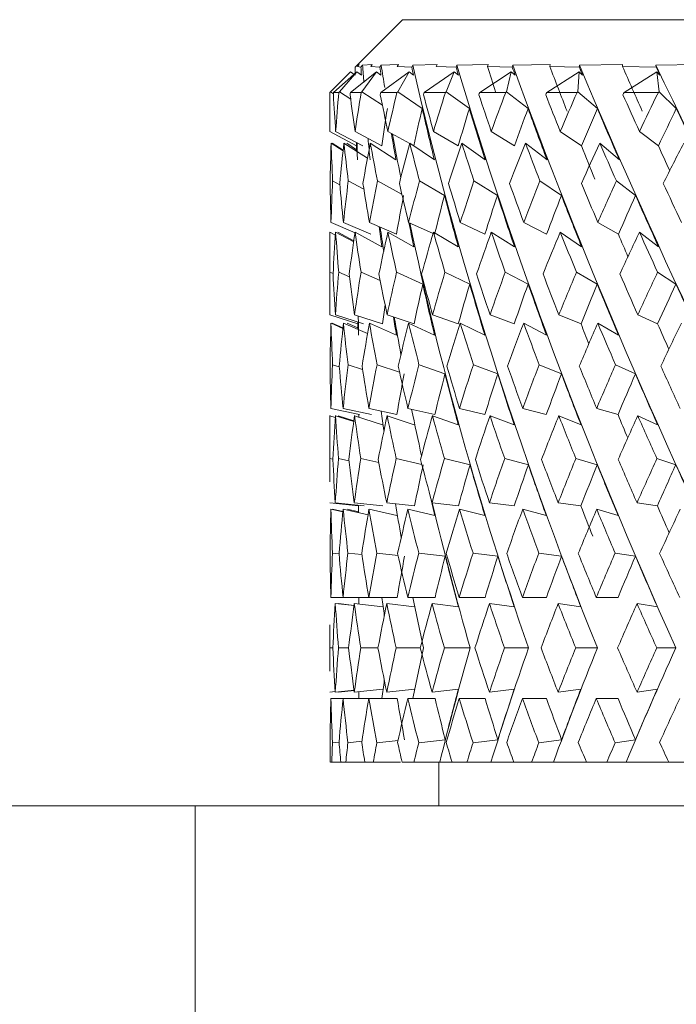
# Model space of a CAD drawing. Units: millimetres. Extents: x 390 to 422, y 47 to 564.
# Drawn here: x 401 to 406, y 558 to 564 of the extents above; entities that cross this region are included whole.
import ezdxf

# ---------------------------------------------------------------- set-up
doc = ezdxf.new("R2010")
doc.units = ezdxf.units.MM
doc.header["$LTSCALE"] = 2
doc.linetypes.add('PHANTOM', pattern=[12.7, 6.35, -1.27, 1.27, -1.27, 1.27, -1.27])

msp = doc.modelspace()

# ---------------------------------------------------------------- linework, layer by layer
at = {"color": 7, "linetype": 'Continuous', "lineweight": 15}
for p, q in [((403.9082, 564.3787), (403.5828, 564.0533)), ((413.3222, 564.3787), (403.9082, 564.3787)), ((403.5831, 564.0533), (403.596, 564.066)), ((403.596, 564.066), (403.6105, 564.0705)), ((403.6105, 564.0705), (403.5989, 564.0582)), ((403.5989, 564.0582), (403.6219, 564.0533)), ((403.6219, 564.0533), (403.6331, 564.066)), ((403.6331, 564.066), (403.6998, 564.0705)), ((403.6998, 564.0705), (403.6898, 564.0582)), ((403.6898, 564.0582), (403.7519, 564.0533)), ((403.7519, 564.0533), (403.7612, 564.066)), ((403.7612, 564.066), (403.8792, 564.0705)), ((403.8792, 564.0705), (403.8709, 564.0582)), ((403.8709, 564.0582), (403.9711, 564.0533)), ((403.9711, 564.0533), (403.9784, 564.066)), ((403.9784, 564.066), (404.1458, 564.0705)), ((404.1458, 564.0705), (404.1394, 564.0582)), ((404.1394, 564.0582), (404.276, 564.0533)), ((404.276, 564.0533), (404.2813, 564.066)), ((404.2813, 564.066), (404.4954, 564.0705)), ((404.4954, 564.0705), (404.4909, 564.0582)), ((404.4909, 564.0582), (404.6619, 564.0533)), ((404.6619, 564.0533), (404.665, 564.066)), ((404.665, 564.066), (404.9224, 564.0705)), ((404.9224, 564.0705), (404.92, 564.0582)), ((404.92, 564.0582), (405.1227, 564.0533)), ((405.1227, 564.0533), (405.1235, 564.066)), ((405.1235, 564.066), (405.4202, 564.0705)), ((405.4202, 564.0705), (405.4198, 564.0582)), ((405.4198, 564.0582), (405.651, 564.0533)), ((405.6495, 564.066), (405.9809, 564.0705)), ((405.651, 564.0533), (405.6495, 564.066)), ((403.5254, 563.9959), (403.4082, 563.8787)), ((403.4132, 563.8826), (403.5509, 564.0213)), ((403.5939, 564.0213), (403.4336, 563.8787)), ((403.4743, 563.8826), (403.5939, 564.0213)), ((403.7285, 564.0213), (403.5497, 563.8787)), ((403.5509, 564.0213), (403.5823, 563.9981)), ((403.5939, 564.0213), (403.6254, 563.9981)), ((403.6289, 563.8826), (403.7285, 564.0213)), ((403.7285, 564.0213), (403.7596, 563.9981)), ((403.9527, 564.0213), (403.7583, 563.8787)), ((403.8747, 563.8826), (403.9527, 564.0213)), ((403.9527, 564.0213), (403.9829, 563.9981)), ((404.263, 564.0213), (404.0559, 563.8787)), ((404.2078, 563.8826), (404.263, 564.0213)), ((404.263, 564.0213), (404.2918, 563.9981)), ((404.6544, 564.0213), (404.438, 563.8787)), ((404.6228, 563.8826), (404.6544, 564.0213)), ((404.6544, 564.0213), (404.6814, 563.9981)), ((405.1208, 564.0213), (404.8984, 563.8787)), ((405.1134, 563.8826), (405.1208, 564.0213)), ((405.1208, 564.0213), (405.1455, 563.9981)), ((405.6547, 564.0213), (405.43, 563.8787)), ((405.6716, 563.8826), (405.6547, 564.0213)), ((405.6547, 564.0213), (405.6769, 563.9981)), ((403.4082, 563.8787), (403.4082, 563.7106)), ((403.4092, 563.8787), (403.4132, 563.8826)), ((403.4331, 563.87), (403.4132, 563.8826)), ((403.4697, 563.8787), (403.4336, 563.8787)), ((403.4697, 563.8787), (403.4743, 563.8826)), ((403.5515, 563.8332), (403.4743, 563.8826)), ((403.624, 563.8787), (403.5497, 563.8787)), ((403.624, 563.8787), (403.6289, 563.8826)), ((403.7696, 563.7906), (403.6289, 563.8826)), ((403.8694, 563.8787), (403.7583, 563.8787)), ((403.8694, 563.8787), (403.8747, 563.8826)), ((404.043, 563.7684), (403.8747, 563.8826)), ((404.2022, 563.8787), (404.0559, 563.8787)), ((404.2022, 563.8787), (404.2078, 563.8826)), ((404.367, 563.7684), (404.2078, 563.8826)), ((404.6171, 563.8787), (404.438, 563.8787)), ((404.6171, 563.8787), (404.6228, 563.8826)), ((404.7704, 563.7684), (404.6228, 563.8826)), ((405.1075, 563.8787), (404.8984, 563.8787)), ((405.1075, 563.8787), (405.1134, 563.8826)), ((405.2471, 563.7684), (405.1134, 563.8826)), ((405.6658, 563.8787), (405.43, 563.8787)), ((405.6658, 563.8787), (405.6716, 563.8826)), ((405.7893, 563.7684), (405.6716, 563.8826)), ((403.4086, 563.6113), (403.5923, 563.5126)), ((403.4481, 563.6113), (403.6337, 563.5119)), ((403.5816, 563.6113), (403.7648, 563.5119)), ((403.807, 563.6113), (403.9568, 563.5276)), ((404.1207, 563.6113), (404.2907, 563.5119)), ((404.5178, 563.6113), (404.6771, 563.5119)), ((404.9921, 563.6113), (405.1381, 563.5119)), ((405.536, 563.6113), (405.6665, 563.5119)), ((403.4171, 563.5304), (403.4992, 563.478)), ((403.4235, 563.5304), (403.4995, 563.4814)), ((403.5051, 563.5304), (403.6666, 563.4269)), ((403.5244, 563.5304), (403.5923, 563.4854)), ((403.5923, 563.534), (403.5923, 563.4745)), ((403.6862, 563.5304), (403.8621, 563.4152)), ((403.9575, 563.5304), (404.127, 563.4152)), ((403.9835, 563.5127), (403.985, 563.5119)), ((404.3148, 563.5304), (404.4752, 563.4152)), ((404.7525, 563.5304), (404.9012, 563.4152)), ((405.2635, 563.5304), (405.3982, 563.4152)), ((403.4769, 563.2452), (403.4275, 563.2716)), ((403.6422, 563.2134), (403.5349, 563.2716)), ((403.9041, 563.1772), (403.7349, 563.2716)), ((404.1964, 563.1711), (404.0244, 563.2716)), ((404.5599, 563.1711), (404.3988, 563.2716)), ((405, 563.1711), (404.8522, 563.2716)), ((405.5095, 563.1711), (405.3775, 563.2716)), ((403.4161, 562.9865), (403.5811, 562.9154)), ((403.5017, 562.9865), (403.6909, 562.9046)), ((403.6805, 562.9865), (403.8658, 562.9046)), ((403.9496, 562.9865), (404.118, 562.9092)), ((404.3048, 562.9865), (404.4736, 562.9046)), ((404.7405, 562.9865), (404.897, 562.9046)), ((405.2498, 562.9865), (405.3916, 562.9046)), ((403.4086, 562.9185), (403.4466, 562.898)), ((403.4481, 562.9185), (403.5719, 562.8522)), ((403.4637, 562.9185), (403.5728, 562.8587)), ((403.5816, 562.9185), (403.7648, 562.8191)), ((403.807, 562.9185), (403.985, 562.8191)), ((404.1207, 562.9185), (404.2907, 562.8191)), ((404.5178, 562.9185), (404.6771, 562.8191)), ((404.9921, 562.9185), (405.1381, 562.8191)), ((405.536, 562.9185), (405.6665, 562.8191)), ((403.4082, 562.8136), (403.4082, 562.4799)), ((403.4305, 562.6361), (403.4091, 562.6453)), ((403.544, 562.6128), (403.4688, 562.6453)), ((403.7543, 562.587), (403.6223, 562.6453)), ((404.0471, 562.5627), (403.867, 562.6453)), ((404.3694, 562.5627), (404.1991, 562.6453)), ((404.7713, 562.5627), (404.6133, 562.6453)), ((405.2462, 562.5627), (405.1032, 562.6453)), ((405.7868, 562.5627), (405.6609, 562.6453)), ((403.4087, 562.3514), (403.6007, 562.2888)), ((403.4464, 562.3514), (403.64, 562.2885)), ((403.5781, 562.3514), (403.7692, 562.2885)), ((403.8017, 562.3514), (403.9874, 562.2885)), ((404.1137, 562.3514), (404.2911, 562.2885)), ((404.5093, 562.3514), (404.6754, 562.2885)), ((404.9821, 562.3514), (405.1344, 562.2885)), ((405.5247, 562.3514), (405.6608, 562.2885)), ((403.4161, 562.2937), (403.498, 562.2584)), ((403.4249, 562.2937), (403.4983, 562.2617)), ((403.5017, 562.2937), (403.6676, 562.2219)), ((403.5282, 562.2937), (403.6007, 562.2612)), ((403.6007, 562.3013), (403.6007, 562.2508)), ((403.6805, 562.2937), (403.8658, 562.2118)), ((403.9496, 562.2937), (404.1281, 562.2118)), ((404.3048, 562.2937), (404.4736, 562.2118)), ((404.7405, 562.2937), (404.897, 562.2118)), ((405.2498, 562.2937), (405.3916, 562.2118)), ((403.4733, 561.9937), (403.4269, 562.0088)), ((403.6334, 561.9759), (403.5333, 562.0088)), ((403.8874, 561.9563), (403.7323, 562.0088)), ((404.1994, 561.9455), (404.0209, 562.0088)), ((404.5616, 561.9455), (404.3944, 562.0088)), ((405.0003, 561.9455), (404.847, 562.0088)), ((405.5085, 561.9455), (405.3715, 562.0088)), ((403.4155, 561.7084), (403.6121, 561.6658)), ((403.4998, 561.7084), (403.6954, 561.6658)), ((403.6773, 561.7084), (403.8689, 561.6658)), ((403.9451, 561.7084), (404.1297, 561.6658)), ((404.2991, 561.7084), (404.4737, 561.6658)), ((404.7337, 561.7084), (404.8956, 561.6658)), ((405.242, 561.7084), (405.3886, 561.6658)), ((403.4087, 561.6585), (403.4456, 561.6465)), ((403.4464, 561.6585), (403.5723, 561.6176)), ((403.4657, 561.6585), (403.5731, 561.6229)), ((403.5781, 561.6585), (403.7692, 561.5957)), ((403.6072, 561.6668), (403.6072, 561.649)), ((403.8017, 561.6585), (403.9874, 561.5957)), ((404.1137, 561.6585), (404.2911, 561.5957)), ((404.5093, 561.6585), (404.6754, 561.5957)), ((404.9821, 561.6585), (405.1344, 561.5957)), ((405.5247, 561.6585), (405.6608, 561.5957)), ((403.4082, 561.5259), (403.4082, 561.2045)), ((403.429, 561.3602), (403.409, 561.3645)), ((403.5395, 561.3489), (403.468, 561.3645)), ((403.7444, 561.337), (403.6207, 561.3645)), ((404.0407, 561.3238), (403.8647, 561.3645)), ((404.3715, 561.3217), (404.1961, 561.3645)), ((404.7723, 561.3217), (404.6097, 561.3645)), ((405.2463, 561.3217), (405.099, 561.3645)), ((405.7859, 561.3217), (405.6563, 561.3645)), ((403.4088, 561.0603), (403.606, 561.0388)), ((403.4456, 561.0603), (403.6441, 561.0387)), ((403.5764, 561.0603), (403.7724, 561.0387)), ((403.7992, 561.0603), (403.9896, 561.0387)), ((404.1104, 561.0603), (404.2922, 561.0387)), ((404.5052, 561.0603), (404.6755, 561.0387)), ((404.9773, 561.0603), (405.1335, 561.0387)), ((405.5193, 561.0603), (405.6589, 561.0387)), ((403.4155, 561.0156), (403.498, 560.9977)), ((403.4257, 561.0156), (403.4982, 560.9997)), ((403.4998, 561.0156), (403.6708, 560.9783)), ((403.5303, 561.0156), (403.606, 560.9985)), ((403.606, 561.0428), (403.606, 560.9924)), ((403.6773, 561.0156), (403.8689, 560.9729)), ((403.9451, 561.0156), (404.1297, 560.9729)), ((404.2991, 561.0156), (404.4737, 560.9729)), ((404.7337, 561.0156), (404.8956, 560.9729)), ((405.242, 561.0156), (405.3886, 560.9729)), ((403.4715, 560.7102), (403.4266, 560.7151)), ((403.6281, 560.7046), (403.5325, 560.7151)), ((403.8767, 560.6986), (403.7311, 560.7151)), ((404.2014, 560.6935), (404.0192, 560.7151)), ((404.563, 560.6935), (404.3922, 560.7151)), ((405.001, 560.6935), (404.8444, 560.7151)), ((405.5085, 560.6935), (405.3686, 560.7151)), ((403.4153, 560.4095), (403.4992, 560.4095)), ((403.4992, 560.4095), (403.6762, 560.4095)), ((403.6082, 560.4095), (403.6082, 560.364)), ((403.6762, 560.4095), (403.8711, 560.4095)), ((403.9436, 560.4095), (404.1314, 560.4095)), ((404.2972, 560.4095), (404.4749, 560.4095)), ((404.7315, 560.4095), (404.8961, 560.4095)), ((405.2394, 560.4095), (405.3886, 560.4095)), ((403.4456, 560.3675), (403.5745, 560.3534)), ((403.4667, 560.3675), (403.5748, 560.3554)), ((403.5764, 560.3675), (403.7724, 560.3459)), ((403.7992, 560.3675), (403.9896, 560.3459)), ((404.1104, 560.3675), (404.2922, 560.3459)), ((404.5052, 560.3675), (404.6755, 560.3459)), ((404.9773, 560.3675), (405.1335, 560.3459)), ((405.5193, 560.3675), (405.6589, 560.3459)), ((403.4082, 560.2218), (403.4082, 559.9044)), ((403.4285, 560.0631), (403.4089, 560.0631)), ((403.5373, 560.0631), (403.4677, 560.0631)), ((403.7388, 560.0631), (403.6202, 560.0631)), ((404.0296, 560.0631), (403.864, 560.0631)), ((404.3728, 560.0631), (404.1952, 560.0631)), ((404.7733, 560.0631), (404.6086, 560.0631)), ((405.2469, 560.0631), (405.0977, 560.0631)), ((405.7861, 560.0631), (405.6548, 560.0631)), ((403.5764, 559.7588), (403.7724, 559.7804)), ((403.7992, 559.7588), (403.9896, 559.7804)), ((404.1104, 559.7588), (404.2922, 559.7804)), ((404.5052, 559.7588), (404.6755, 559.7804)), ((404.9773, 559.7588), (405.1335, 559.7804)), ((405.5193, 559.7588), (405.6589, 559.7804)), ((403.4088, 559.7588), (403.4453, 559.7627)), ((403.4153, 559.7167), (403.4992, 559.7167)), ((403.4456, 559.7588), (403.5745, 559.7728)), ((403.4667, 559.7588), (403.5748, 559.7708)), ((403.4992, 559.7167), (403.6762, 559.7167)), ((403.6082, 559.7623), (403.6082, 559.7167)), ((403.6762, 559.7167), (403.8711, 559.7167)), ((403.9436, 559.7167), (404.1314, 559.7167)), ((404.2972, 559.7167), (404.4749, 559.7167)), ((404.7315, 559.7167), (404.8961, 559.7167)), ((405.2394, 559.7167), (405.3886, 559.7167)), ((403.4715, 559.416), (403.4266, 559.4111)), ((403.6281, 559.4216), (403.5325, 559.4111)), ((403.8767, 559.4276), (403.7311, 559.4111)), ((404.2014, 559.4328), (404.0192, 559.4111)), ((404.563, 559.4328), (404.3922, 559.4111)), ((405.001, 559.4328), (404.8444, 559.4111)), ((405.5085, 559.4328), (405.3686, 559.4111)), ((403.4115, 559.2787), (403.4211, 559.2787)), ((403.4211, 559.2787), (403.4834, 559.2787)), ((403.4834, 559.2787), (403.5175, 559.2787)), ((403.5175, 559.2787), (403.6488, 559.2787)), ((403.6488, 559.2787), (403.7068, 559.2787)), ((403.7068, 559.2787), (403.8945, 559.2787)), ((403.905, 559.2787), (403.986, 559.2787)), ((403.986, 559.2787), (404.1636, 559.2787)), ((404.1582, 559.2787), (404.1582, 558.9787)), ((404.1636, 559.2787), (404.248, 559.2787)), ((404.248, 559.2787), (404.3507, 559.2787)), ((404.3507, 559.2787), (404.5154, 559.2787)), ((404.5154, 559.2787), (404.7417, 559.2787)), ((404.6723, 559.2787), (404.7952, 559.2787)), ((404.7952, 559.2787), (404.9443, 559.2787)), ((404.9443, 559.2787), (405.2102, 559.2787)), ((405.1714, 559.2787), (405.3124, 559.2787)), ((405.3124, 559.2787), (405.4437, 559.2787)), ((405.4437, 559.2787), (405.7449, 559.2787)), ((405.7373, 559.2787), (405.8942, 559.2787)), ((400.5123, 558.9787), (402.4818, 558.9787)), ((416.9347, 558.9787), (402.4818, 558.9787))]:
    msp.add_line(p, q, dxfattribs=at)
at = {"color": 8, "linetype": 'PHANTOM', "lineweight": 0}
msp.add_line((402.4818, 558.9787), (402.4818, 557.4787), dxfattribs=at)
at = {"color": 7, "linetype": 'Continuous', "lineweight": 15}
for centre, major_axis, ratio, start_param, end_param in [((409.581, 560.2146), (-2.8385, 10.2895), 0.51374, 1.051674, 1.057382), ((409.5923, 560.2146), (-3.5841, 10.2553), 0.469206, 1.029921, 1.03563), ((409.5859, 560.4815), (-3.5841, 10.2553), 0.469206, 1.05611, 1.068282), ((409.6007, 560.2146), (-4.1905, 10.2427), 0.419235, 1.022591, 1.0283), ((409.5729, 560.4815), (-4.1905, 10.2427), 0.419235, 1.048779, 1.064393), ((409.606, 560.2146), (-4.6802, 10.2499), 0.366294, 1.02674, 1.032448), ((409.5574, 560.4815), (-4.6802, 10.2499), 0.366294, 1.052928, 1.44535), ((409.6082, 560.2146), (-5.073, 10.2711), 0.311922, 1.039597, 1.045305), ((409.5395, 560.4815), (-5.073, 10.2711), 0.311922, 1.065785, 1.458207), ((409.6072, 560.9372), (-5.073, 10.2711), 0.311922, 1.112908, 1.130426), ((409.6072, 560.2146), (-5.3845, 10.2998), 0.257008, 1.058899, 1.064607), ((409.5196, 560.4815), (-5.3845, 10.2998), 0.257008, 1.085087, 1.477509), ((409.6031, 560.9372), (-5.3845, 10.2998), 0.257008, 1.132209, 1.16316), ((409.6031, 560.2146), (-5.6254, 10.33), 0.202023, 1.082882, 1.088591), ((409.4979, 560.4815), (-5.6254, 10.33), 0.202023, 1.10907, 1.501492), ((409.596, 560.9372), (-5.6254, 10.33), 0.202023, 1.156193, 1.187144), ((409.4748, 560.4815), (-5.8031, 10.3571), 0.147178, 1.136367, 1.528789), ((409.596, 560.2146), (-5.8031, 10.3571), 0.147178, 1.110179, 1.115887), ((409.4082, 559.6447), (-3.1531, 10.2735), 0.496881, 0.999844, 1.027846), ((409.4082, 558.9519), (-3.1531, 10.2735), 0.496881, 0.925545, 0.927215), ((409.4082, 561.1743), (-2.8385, 10.2895), 0.51374, 1.168279, 1.193312), ((409.4082, 559.6447), (-2.315, 10.3178), 0.536489, 1.03138, 1.059382), ((409.4082, 558.9519), (-2.315, 10.3178), 0.536489, 0.957081, 0.958751), ((409.4082, 561.1743), (-3.5841, 10.2553), 0.469206, 1.146527, 1.171559), ((409.4082, 559.6447), (-1.3253, 10.3653), 0.564556, 1.079121, 1.107123), ((409.4082, 558.9519), (-1.3253, 10.3653), 0.564556, 1.004822, 1.006492), ((409.4082, 561.1743), (-4.1905, 10.2427), 0.419235, 1.139197, 1.164229), ((409.4082, 559.6447), (-0.2248, 10.3915), 0.57699, 1.138696, 1.166698), ((409.4082, 558.9519), (-0.2248, 10.3915), 0.57699, 1.064397, 1.066067), ((409.4082, 561.1743), (-4.6802, 10.2499), 0.366294, 1.143346, 1.168378), ((409.4082, 559.6447), (0.8967, 10.3797), 0.571562, 1.200512, 1.228514), ((409.4082, 558.9519), (0.8967, 10.3797), 0.571562, 1.126213, 1.127883), ((409.4082, 561.1743), (-5.073, 10.2711), 0.311922, 1.156203, 1.181235), ((409.4082, 559.6447), (1.9384, 10.3376), 0.549281, 1.25381, 1.281812), ((409.4082, 558.9519), (1.9384, 10.3376), 0.549281, 1.179511, 1.181181), ((409.4082, 561.1743), (-5.3845, 10.2998), 0.257008, 1.175504, 1.200537), ((409.4082, 559.6447), (2.8385, 10.2895), 0.51374, 1.29196, 1.319962), ((409.4082, 558.9519), (2.8385, 10.2895), 0.51374, 1.217661, 1.219331), ((409.4082, 561.1743), (-5.6254, 10.33), 0.202023, 1.199488, 1.22452), ((409.4082, 559.6447), (3.5841, 10.2553), 0.469206, 1.313712, 1.341715), ((409.606, 559.6447), (-1.3253, 10.3653), 0.564556, 1.090714, 1.117451), ((409.6082, 559.6447), (-0.2248, 10.3915), 0.57699, 1.15029, 1.177026), ((409.6082, 560.2444), (-4.6802, 10.2499), 0.366294, 1.059123, 1.095019), ((409.6072, 559.6447), (0.8967, 10.3797), 0.571562, 1.212106, 1.238842), ((409.6072, 560.2444), (-5.073, 10.2711), 0.311922, 1.07198, 1.107876), ((409.6031, 559.6447), (1.9384, 10.3376), 0.549281, 1.265404, 1.29214), ((409.6031, 560.2444), (-5.3845, 10.2998), 0.257008, 1.091282, 1.127178), ((409.596, 559.6447), (2.8385, 10.2895), 0.51374, 1.303554, 1.33029), ((409.596, 560.2444), (-5.6254, 10.33), 0.202023, 1.115265, 1.151161), ((409.5859, 559.6447), (3.5841, 10.2553), 0.469206, 1.325306, 1.352042), ((409.5859, 560.2444), (-5.8031, 10.3571), 0.147178, 1.142562, 1.178458), ((409.6007, 560.2444), (-3.5841, 10.2553), 0.469206, 1.083221, 1.0982), ((409.606, 560.2444), (-4.1905, 10.2427), 0.419235, 1.07236, 1.09087), ((409.5729, 560.4815), (-4.1905, 10.2427), 0.419235, 1.096854, 1.12707), ((409.4082, 558.9519), (-3.1531, 10.2735), 0.496881, 0.963238, 0.992637), ((409.4082, 560.4815), (-2.8385, 10.2895), 0.51374, 1.132256, 1.158198), ((409.4082, 558.9519), (-2.315, 10.3178), 0.536489, 0.994774, 1.024173), ((409.4082, 560.4815), (-3.5841, 10.2553), 0.469206, 1.110504, 1.136446), ((409.5923, 560.2444), (-2.8385, 10.2895), 0.51374, 1.108071, 1.119953), ((409.4082, 558.9519), (-1.3253, 10.3653), 0.564556, 1.042515, 1.071913), ((409.4082, 560.4815), (-4.1905, 10.2427), 0.419235, 1.103174, 1.129116), ((409.4082, 558.9519), (-0.2248, 10.3915), 0.57699, 1.10209, 1.131489), ((409.4082, 560.4815), (-4.6802, 10.2499), 0.366294, 1.107323, 1.133265), ((409.4082, 558.9519), (0.8967, 10.3797), 0.571562, 1.163906, 1.193305), ((409.4082, 560.4815), (-5.073, 10.2711), 0.311922, 1.120179, 1.146121), ((409.4082, 558.9519), (1.9384, 10.3376), 0.549281, 1.217204, 1.246603), ((409.4082, 560.4815), (-5.3845, 10.2998), 0.257008, 1.139481, 1.165423), ((409.4082, 558.9519), (2.8385, 10.2895), 0.51374, 1.255354, 1.284753), ((409.596, 560.9707), (-5.3845, 10.2998), 0.257008, 1.190209, 1.212903), ((409.4082, 560.4815), (-5.6254, 10.33), 0.202023, 1.163465, 1.189407), ((409.5859, 560.9707), (-5.6254, 10.33), 0.202023, 1.214193, 1.23105), ((409.4082, 558.9519), (3.5841, 10.2553), 0.469206, 1.277106, 1.306505), ((409.4082, 561.1743), (-1.9384, 10.3376), 0.549281, 1.266671, 1.292889), ((409.4082, 559.6447), (-2.315, 10.3178), 0.536489, 1.094496, 1.123618), ((409.4082, 561.1743), (-2.8385, 10.2895), 0.51374, 1.228521, 1.254739), ((409.4082, 559.6447), (-1.3253, 10.3653), 0.564556, 1.142236, 1.171359), ((409.4082, 561.1743), (-3.5841, 10.2553), 0.469206, 1.206769, 1.232987), ((409.4082, 559.6447), (-0.2248, 10.3915), 0.57699, 1.201812, 1.230934), ((409.4082, 561.1743), (-4.1905, 10.2427), 0.419235, 1.199439, 1.225657), ((409.4082, 559.6447), (0.8967, 10.3797), 0.571562, 1.263628, 1.292751), ((409.4082, 561.1743), (-4.6802, 10.2499), 0.366294, 1.203588, 1.229806), ((409.4082, 559.6447), (1.9384, 10.3376), 0.549281, 1.316926, 1.346049), ((409.4082, 561.1743), (-5.073, 10.2711), 0.311922, 1.216444, 1.242662), ((409.4082, 559.6447), (2.8385, 10.2895), 0.51374, 1.355076, 1.384199), ((409.4082, 561.1743), (-5.3845, 10.2998), 0.257008, 1.235746, 1.261964), ((409.4082, 559.6447), (3.5841, 10.2553), 0.469206, 1.376828, 1.405951), ((409.4082, 561.1743), (-5.6254, 10.33), 0.202023, 1.25973, 1.285948), ((409.6082, 559.6447), (-0.2248, 10.3915), 0.57699, 1.212119, 1.239246), ((409.6072, 559.6447), (0.8967, 10.3797), 0.571562, 1.273936, 1.301062), ((409.6072, 560.2779), (-4.6802, 10.2499), 0.366294, 1.122957, 1.158051), ((409.6031, 559.6447), (1.9384, 10.3376), 0.549281, 1.327234, 1.35436), ((409.6031, 560.2779), (-5.073, 10.2711), 0.311922, 1.135814, 1.170907), ((409.596, 559.6447), (2.8385, 10.2895), 0.51374, 1.365384, 1.39251), ((409.596, 560.2779), (-5.3845, 10.2998), 0.257008, 1.155115, 1.190209), ((409.5859, 559.6447), (3.5841, 10.2553), 0.469206, 1.387136, 1.414262), ((409.5859, 560.2779), (-5.6254, 10.33), 0.202023, 1.179099, 1.214193), ((409.606, 560.2779), (-3.5841, 10.2553), 0.469206, 1.147488, 1.161232), ((409.5859, 560.4815), (-3.5841, 10.2553), 0.469206, 1.168049, 1.184514), ((409.6082, 560.2779), (-4.1905, 10.2427), 0.419235, 1.137317, 1.153902), ((409.5729, 560.4815), (-4.1905, 10.2427), 0.419235, 1.157877, 1.441201), ((409.4082, 560.4815), (-1.9384, 10.3376), 0.549281, 1.231462, 1.258413), ((409.4082, 558.9519), (-2.315, 10.3178), 0.536489, 1.059382, 1.089052), ((409.4082, 560.4815), (-2.8385, 10.2895), 0.51374, 1.193312, 1.220263), ((409.4082, 558.9519), (-1.3253, 10.3653), 0.564556, 1.107123, 1.136792), ((409.4082, 560.4815), (-3.5841, 10.2553), 0.469206, 1.171559, 1.198511), ((409.4082, 558.9519), (-0.2248, 10.3915), 0.57699, 1.166698, 1.196368), ((409.4082, 560.4815), (-4.1905, 10.2427), 0.419235, 1.164229, 1.191181), ((409.4082, 558.9519), (0.8967, 10.3797), 0.571562, 1.228514, 1.258184), ((409.4082, 560.4815), (-4.6802, 10.2499), 0.366294, 1.168378, 1.19533), ((409.4082, 558.9519), (1.9384, 10.3376), 0.549281, 1.281812, 1.311482), ((409.4082, 560.4815), (-5.073, 10.2711), 0.311922, 1.181235, 1.208186), ((409.4082, 558.9519), (2.8385, 10.2895), 0.51374, 1.319962, 1.349632), ((409.4082, 560.4815), (-5.3845, 10.2998), 0.257008, 1.200537, 1.227488), ((409.5859, 561.0074), (-5.3845, 10.2998), 0.257008, 1.253653, 1.26872), ((409.4082, 558.9519), (3.5841, 10.2553), 0.469206, 1.341715, 1.371384), ((409.4082, 560.4815), (-5.6254, 10.33), 0.202023, 1.22452, 1.251472), ((409.4082, 559.6447), (-2.315, 10.3178), 0.536489, 1.158094, 1.187513), ((409.4082, 561.1743), (-1.9384, 10.3376), 0.549281, 1.327456, 1.354658), ((409.4082, 559.6447), (-1.3253, 10.3653), 0.564556, 1.205835, 1.235254), ((409.4082, 561.1743), (-2.8385, 10.2895), 0.51374, 1.289306, 1.316508), ((409.4082, 559.6447), (-0.2248, 10.3915), 0.57699, 1.26541, 1.294829), ((409.4082, 561.1743), (-3.5841, 10.2553), 0.469206, 1.267554, 1.294756), ((409.4082, 559.6447), (0.8967, 10.3797), 0.571562, 1.327226, 1.356646), ((409.4082, 561.1743), (-4.1905, 10.2427), 0.419235, 1.260224, 1.287426), ((409.4082, 559.6447), (1.9384, 10.3376), 0.549281, 1.380524, 1.409944), ((409.4082, 561.1743), (-4.6802, 10.2499), 0.366294, 1.264372, 1.291574), ((409.4082, 559.6447), (2.8385, 10.2895), 0.51374, 1.418674, 1.448094), ((409.4082, 561.1743), (-5.073, 10.2711), 0.311922, 1.277229, 1.304431), ((409.4082, 559.6447), (3.5841, 10.2553), 0.469206, 1.440427, 1.469846), ((409.4082, 561.1743), (-5.3845, 10.2998), 0.257008, 1.296531, 1.323733), ((409.4082, 559.6447), (4.1905, 10.2427), 0.419235, 1.447757, 1.477176), ((409.6072, 559.6447), (0.8967, 10.3797), 0.571562, 1.335522, 1.362908), ((409.6072, 560.3146), (-4.1905, 10.2427), 0.419235, 1.182886, 1.217346), ((409.6031, 559.6447), (1.9384, 10.3376), 0.549281, 1.38882, 1.416206), ((409.6031, 560.3146), (-4.6802, 10.2499), 0.366294, 1.187034, 1.221494), ((409.596, 559.6447), (2.8385, 10.2895), 0.51374, 1.42697, 1.454356), ((409.596, 560.3146), (-5.073, 10.2711), 0.311922, 1.199891, 1.234351), ((409.5859, 559.6447), (3.5841, 10.2553), 0.469206, 1.448722, 1.476108), ((409.5859, 560.3146), (-5.3845, 10.2998), 0.257008, 1.219193, 1.253653), ((409.5729, 559.6447), (4.1905, 10.2427), 0.419235, 1.456052, 1.483438), ((409.5729, 560.3146), (-5.6254, 10.33), 0.202023, 1.243177, 1.277637), ((409.6082, 559.6447), (-0.2248, 10.3915), 0.57699, 1.288051, 1.301092), ((409.4082, 558.9519), (-2.315, 10.3178), 0.536489, 1.123618, 1.153433), ((409.4082, 560.4815), (-1.9384, 10.3376), 0.549281, 1.292889, 1.320665), ((409.4082, 558.9519), (-1.3253, 10.3653), 0.564556, 1.171359, 1.201174), ((409.4082, 560.4815), (-2.8385, 10.2895), 0.51374, 1.254739, 1.282515), ((409.6007, 560.3146), (-1.9384, 10.3376), 0.549281, 1.271715, 1.284578), ((409.4082, 558.9519), (-0.2248, 10.3915), 0.57699, 1.230934, 1.260749), ((409.4082, 560.4815), (-3.5841, 10.2553), 0.469206, 1.232987, 1.260763), ((409.6082, 560.3146), (-3.5841, 10.2553), 0.469206, 1.212433, 1.224676), ((409.5859, 560.4815), (-3.5841, 10.2553), 0.469206, 1.228979, 1.253924), ((409.4082, 558.9519), (0.8967, 10.3797), 0.571562, 1.292751, 1.322565), ((409.4082, 560.4815), (-4.1905, 10.2427), 0.419235, 1.225657, 1.253433), ((409.4082, 558.9519), (1.9384, 10.3376), 0.549281, 1.346049, 1.375863), ((409.4082, 560.4815), (-4.6802, 10.2499), 0.366294, 1.229806, 1.257581), ((409.4082, 558.9519), (2.8385, 10.2895), 0.51374, 1.384199, 1.414013), ((409.4082, 560.4815), (-5.073, 10.2711), 0.311922, 1.242662, 1.270438), ((409.4082, 558.9519), (3.5841, 10.2553), 0.469206, 1.405951, 1.435765), ((409.5859, 561.0468), (-5.073, 10.2711), 0.311922, 1.298169, 1.311397), ((409.4082, 560.4815), (-5.3845, 10.2998), 0.257008, 1.261964, 1.28974), ((409.5729, 561.0468), (-5.3845, 10.2998), 0.257008, 1.317471, 1.334304), ((409.4082, 558.9519), (4.1905, 10.2427), 0.419235, 1.413281, 1.443096), ((409.4082, 559.6447), (-1.3253, 10.3653), 0.564556, 1.269247, 1.29883), ((409.4082, 559.6447), (-0.2248, 10.3915), 0.57699, 1.328823, 1.358405), ((409.4082, 559.6447), (0.8967, 10.3797), 0.571562, 1.390639, 1.420222), ((409.4082, 559.6447), (1.9384, 10.3376), 0.549281, 1.443937, 1.47352), ((409.4082, 559.6447), (2.8385, 10.2895), 0.51374, 1.482087, 1.51167), ((409.4082, 559.6447), (3.5841, 10.2553), 0.469206, 1.503839, 1.533422), ((409.4082, 559.6447), (4.1905, 10.2427), 0.419235, 1.511169, 1.540752), ((409.4082, 561.1743), (-0.8967, 10.3797), 0.571562, 1.442036, 1.470044), ((409.4082, 561.1743), (-1.9384, 10.3376), 0.549281, 1.388738, 1.416746), ((409.4082, 561.1743), (-2.8385, 10.2895), 0.51374, 1.350588, 1.378596), ((409.6072, 559.6447), (0.8967, 10.3797), 0.571562, 1.396889, 1.42441), ((409.4082, 561.1743), (-3.5841, 10.2553), 0.469206, 1.328836, 1.356843), ((409.6031, 559.6447), (1.9384, 10.3376), 0.549281, 1.450187, 1.477708), ((409.6031, 560.354), (-4.1905, 10.2427), 0.419235, 1.247182, 1.281163), ((409.4082, 561.1743), (-4.1905, 10.2427), 0.419235, 1.321506, 1.349513), ((409.596, 559.6447), (2.8385, 10.2895), 0.51374, 1.488337, 1.515858), ((409.596, 560.354), (-4.6802, 10.2499), 0.366294, 1.251331, 1.285312), ((409.4082, 561.1743), (-4.6802, 10.2499), 0.366294, 1.325655, 1.353662), ((409.5859, 559.6447), (3.5841, 10.2553), 0.469206, 1.510089, 1.53761), ((409.5859, 560.354), (-5.073, 10.2711), 0.311922, 1.264187, 1.298169), ((409.4082, 561.1743), (-5.073, 10.2711), 0.311922, 1.338511, 1.366519), ((409.5729, 559.6447), (4.1905, 10.2427), 0.419235, 1.51742, 1.544941), ((409.5729, 560.354), (-5.3845, 10.2998), 0.257008, 1.283489, 1.317471), ((409.4082, 561.1743), (-5.3845, 10.2998), 0.257008, 1.357813, 1.385821), ((409.596, 560.4815), (-2.8385, 10.2895), 0.51374, 1.313495, 1.326437), ((409.5859, 560.4815), (-3.5841, 10.2553), 0.469206, 1.290487, 1.321453), ((409.4082, 560.4815), (-0.8967, 10.3797), 0.571562, 1.407956, 1.436388), ((409.4082, 558.9519), (-1.3253, 10.3653), 0.564556, 1.235254, 1.26509), ((409.4082, 560.4815), (-1.9384, 10.3376), 0.549281, 1.354658, 1.38309), ((409.4082, 558.9519), (-0.2248, 10.3915), 0.57699, 1.294829, 1.324666), ((409.4082, 560.4815), (-2.8385, 10.2895), 0.51374, 1.316508, 1.34494), ((409.4082, 558.9519), (0.8967, 10.3797), 0.571562, 1.356646, 1.386482), ((409.4082, 560.4815), (-3.5841, 10.2553), 0.469206, 1.294756, 1.323188), ((409.4082, 558.9519), (1.9384, 10.3376), 0.549281, 1.409944, 1.43978), ((409.4082, 560.4815), (-4.1905, 10.2427), 0.419235, 1.287426, 1.315858), ((409.4082, 558.9519), (2.8385, 10.2895), 0.51374, 1.448094, 1.47793), ((409.4082, 560.4815), (-4.6802, 10.2499), 0.366294, 1.291574, 1.320007), ((409.4082, 558.9519), (3.5841, 10.2553), 0.469206, 1.469846, 1.499682), ((409.4082, 560.4815), (-5.073, 10.2711), 0.311922, 1.304431, 1.332863), ((409.5729, 561.0882), (-5.073, 10.2711), 0.311922, 1.36233, 1.377772), ((409.4082, 558.9519), (4.1905, 10.2427), 0.419235, 1.477176, 1.507012), ((409.4082, 560.4815), (-5.3845, 10.2998), 0.257008, 1.323733, 1.352165), ((409.4082, 559.6447), (-1.3253, 10.3653), 0.564556, 1.332485, 1.348084), ((409.4082, 561.1743), (-0.8967, 10.3797), 0.571562, 1.503783, 1.532435), ((409.4082, 559.6447), (-0.2248, 10.3915), 0.57699, 1.392061, 1.421678), ((409.4082, 561.1743), (-1.9384, 10.3376), 0.549281, 1.450486, 1.479137), ((409.4082, 559.6447), (0.8967, 10.3797), 0.571562, 1.453877, 1.483494), ((409.4082, 561.1743), (-2.8385, 10.2895), 0.51374, 1.412335, 1.440987), ((409.4082, 559.6447), (1.9384, 10.3376), 0.549281, 1.507175, 1.536792), ((409.4082, 561.1743), (-3.5841, 10.2553), 0.469206, 1.390583, 1.419235), ((409.4082, 559.6447), (2.8385, 10.2895), 0.51374, 1.545325, 1.574942), ((409.4082, 561.1743), (-4.1905, 10.2427), 0.419235, 1.383253, 1.411905), ((409.4082, 559.6447), (3.5841, 10.2553), 0.469206, 1.567077, 1.596694), ((409.4082, 561.1743), (-4.6802, 10.2499), 0.366294, 1.387402, 1.416053), ((409.4082, 559.6447), (4.1905, 10.2427), 0.419235, 1.574407, 1.604024), ((409.4082, 561.1743), (-5.073, 10.2711), 0.311922, 1.400259, 1.42891), ((409.4082, 559.6447), (4.6802, 10.2499), 0.366294, 1.570258, 1.599876), ((409.6031, 559.6447), (1.9384, 10.3376), 0.549281, 1.511356, 1.538891), ((409.596, 559.6447), (2.8385, 10.2895), 0.51374, 1.549506, 1.577041), ((409.596, 560.3954), (-4.1905, 10.2427), 0.419235, 1.311677, 1.345325), ((409.5859, 559.6447), (3.5841, 10.2553), 0.469206, 1.571258, 1.598793), ((409.5859, 560.3954), (-4.6802, 10.2499), 0.366294, 1.315826, 1.349473), ((409.5729, 559.6447), (4.1905, 10.2427), 0.419235, 1.578588, 1.606123), ((409.5729, 560.3954), (-5.073, 10.2711), 0.311922, 1.328683, 1.36233), ((409.5574, 559.6447), (4.6802, 10.2499), 0.366294, 1.574439, 1.601974), ((409.5574, 560.3954), (-5.3845, 10.2998), 0.257008, 1.347984, 1.381632), ((409.6031, 560.3954), (-3.5841, 10.2553), 0.469206, 1.341103, 1.352655), ((409.5859, 560.4815), (-3.5841, 10.2553), 0.469206, 1.352559, 1.448532), ((409.4082, 558.9519), (-1.3253, 10.3653), 0.564556, 1.29883, 1.328564), ((409.4082, 560.4815), (-0.8967, 10.3797), 0.571562, 1.470044, 1.49898), ((409.4082, 558.9519), (-0.2248, 10.3915), 0.57699, 1.358405, 1.38814), ((409.4082, 560.4815), (-1.9384, 10.3376), 0.549281, 1.416746, 1.445682), ((409.4082, 558.9519), (0.8967, 10.3797), 0.571562, 1.420222, 1.449956), ((409.4082, 560.4815), (-2.8385, 10.2895), 0.51374, 1.378596, 1.407532), ((409.596, 560.4815), (-2.8385, 10.2895), 0.51374, 1.37494, 1.397219), ((409.4082, 558.9519), (1.9384, 10.3376), 0.549281, 1.47352, 1.503254), ((409.4082, 560.4815), (-3.5841, 10.2553), 0.469206, 1.356843, 1.385779), ((409.4082, 558.9519), (2.8385, 10.2895), 0.51374, 1.51167, 1.541404), ((409.4082, 560.4815), (-4.1905, 10.2427), 0.419235, 1.349513, 1.378449), ((409.4082, 558.9519), (3.5841, 10.2553), 0.469206, 1.533422, 1.563156), ((409.4082, 560.4815), (-4.6802, 10.2499), 0.366294, 1.353662, 1.382598), ((409.4082, 558.9519), (4.1905, 10.2427), 0.419235, 1.540752, 1.570486), ((409.5729, 561.1309), (-4.6802, 10.2499), 0.366294, 1.413955, 1.433983), ((409.4082, 560.4815), (-5.073, 10.2711), 0.311922, 1.366519, 1.395455), ((409.5574, 561.1309), (-5.073, 10.2711), 0.311922, 1.426811, 1.444557), ((409.4082, 558.9519), (4.6802, 10.2499), 0.366294, 1.536603, 1.566337), ((409.4082, 561.1743), (0.2248, 10.3915), 0.57699, 1.627789, 1.656937), ((409.4082, 559.6447), (-0.2248, 10.3915), 0.57699, 1.455133, 1.484656), ((409.4082, 561.1743), (-0.8967, 10.3797), 0.571562, 1.565973, 1.595121), ((409.4082, 559.6447), (0.8967, 10.3797), 0.571562, 1.516949, 1.546472), ((409.4082, 561.1743), (-1.9384, 10.3376), 0.549281, 1.512675, 1.541823), ((409.4082, 559.6447), (1.9384, 10.3376), 0.549281, 1.570247, 1.59977), ((409.6031, 559.6447), (1.9384, 10.3376), 0.549281, 1.572342, 1.59977), ((409.4082, 561.1743), (-2.8385, 10.2895), 0.51374, 1.474525, 1.503673), ((409.4082, 559.6447), (2.8385, 10.2895), 0.51374, 1.608397, 1.63792), ((409.596, 559.6447), (2.8385, 10.2895), 0.51374, 1.610492, 1.63792), ((409.596, 560.4381), (-3.5841, 10.2553), 0.469206, 1.383685, 1.417136), ((409.4082, 561.1743), (-3.5841, 10.2553), 0.469206, 1.452773, 1.481921), ((409.4082, 559.6447), (3.5841, 10.2553), 0.469206, 1.63015, 1.659672), ((409.5859, 559.6447), (3.5841, 10.2553), 0.469206, 1.632244, 1.659672), ((409.5859, 560.4381), (-4.1905, 10.2427), 0.419235, 1.376355, 1.409806), ((409.4082, 561.1743), (-4.1905, 10.2427), 0.419235, 1.445443, 1.474591), ((409.4082, 559.6447), (4.1905, 10.2427), 0.419235, 1.63748, 1.667002), ((409.5729, 559.6447), (4.1905, 10.2427), 0.419235, 1.639574, 1.667002), ((409.5729, 560.4381), (-4.6802, 10.2499), 0.366294, 1.380503, 1.413955), ((409.4082, 561.1743), (-4.6802, 10.2499), 0.366294, 1.449592, 1.478739), ((409.4082, 559.6447), (4.6802, 10.2499), 0.366294, 1.633331, 1.662853), ((409.5574, 559.6447), (4.6802, 10.2499), 0.366294, 1.635426, 1.662853), ((409.5574, 560.4381), (-5.073, 10.2711), 0.311922, 1.39336, 1.426811), ((409.4082, 561.1743), (-5.073, 10.2711), 0.311922, 1.462448, 1.491596), ((409.6031, 560.4815), (-1.9384, 10.3376), 0.549281, 1.47509, 1.486966), ((409.596, 560.4815), (-2.8385, 10.2895), 0.51374, 1.43694, 1.470284), ((409.4082, 558.9519), (-0.2248, 10.3915), 0.57699, 1.421678, 1.451184), ((409.4082, 560.4815), (-0.8967, 10.3797), 0.571562, 1.532435, 1.561732), ((409.4082, 558.9519), (0.8967, 10.3797), 0.571562, 1.483494, 1.513), ((409.4082, 560.4815), (-1.9384, 10.3376), 0.549281, 1.479137, 1.508434), ((409.4082, 558.9519), (1.9384, 10.3376), 0.549281, 1.536792, 1.566298), ((409.4082, 560.4815), (-2.8385, 10.2895), 0.51374, 1.440987, 1.470284), ((409.4082, 558.9519), (2.8385, 10.2895), 0.51374, 1.574942, 1.604448), ((409.4082, 560.4815), (-3.5841, 10.2553), 0.469206, 1.419235, 1.448532), ((409.4082, 558.9519), (3.5841, 10.2553), 0.469206, 1.596694, 1.6262), ((409.4082, 560.4815), (-4.1905, 10.2427), 0.419235, 1.411905, 1.441201), ((409.4082, 558.9519), (4.1905, 10.2427), 0.419235, 1.604024, 1.633531), ((409.4082, 560.4815), (-4.6802, 10.2499), 0.366294, 1.416053, 1.44535), ((409.4082, 558.9519), (4.6802, 10.2499), 0.366294, 1.599876, 1.629382), ((409.4082, 560.4815), (-5.073, 10.2711), 0.311922, 1.42891, 1.458207), ((409.4082, 560.4815), (0.2248, 10.3915), 0.57699, 1.60827, 1.623548), ((409.4082, 559.6447), (-0.2248, 10.3915), 0.57699, 1.518045, 1.533323), ((409.4082, 561.1743), (0.2248, 10.3915), 0.57699, 1.690409, 1.719915), ((409.4082, 559.6447), (0.8967, 10.3797), 0.571562, 1.579861, 1.609158), ((409.4082, 561.1743), (-0.8967, 10.3797), 0.571562, 1.628592, 1.658099), ((409.4082, 559.6447), (1.9384, 10.3376), 0.549281, 1.633159, 1.662456), ((409.4082, 561.1743), (-1.9384, 10.3376), 0.549281, 1.575294, 1.604801), ((409.4082, 559.6447), (2.8385, 10.2895), 0.51374, 1.671309, 1.700606), ((409.596, 559.6447), (2.8385, 10.2895), 0.51374, 1.671309, 1.704653), ((409.4082, 561.1743), (-2.8385, 10.2895), 0.51374, 1.537144, 1.566651), ((409.4082, 559.6447), (3.5841, 10.2553), 0.469206, 1.693061, 1.722358), ((409.5859, 559.6447), (3.5841, 10.2553), 0.469206, 1.693061, 1.768561), ((409.4082, 561.1743), (-3.5841, 10.2553), 0.469206, 1.515392, 1.544898), ((409.4082, 559.6447), (4.1905, 10.2427), 0.419235, 1.700391, 1.729688), ((409.5729, 559.6447), (4.1905, 10.2427), 0.419235, 1.700391, 1.775891), ((409.4082, 561.1743), (-4.1905, 10.2427), 0.419235, 1.508062, 1.537568), ((409.5574, 559.6447), (4.6802, 10.2499), 0.366294, 1.696242, 1.771743), ((409.4082, 559.6447), (4.6802, 10.2499), 0.366294, 1.696242, 1.725539), ((409.4082, 561.1743), (-4.6802, 10.2499), 0.366294, 1.512211, 1.541717), ((409.5395, 559.6447), (5.073, 10.2711), 0.311922, 1.683386, 1.758886), ((409.4082, 559.6447), (5.073, 10.2711), 0.311922, 1.683386, 1.712683), ((409.6031, 559.6447), (1.9384, 10.3376), 0.549281, 1.654626, 1.666503), ((409.596, 559.6881), (3.5841, 10.2553), 0.469206, 1.724457, 1.757908), ((409.5859, 559.6881), (4.1905, 10.2427), 0.419235, 1.731787, 1.765238), ((409.5729, 559.6881), (4.6802, 10.2499), 0.366294, 1.727638, 1.761089), ((409.5574, 559.6881), (5.073, 10.2711), 0.311922, 1.714781, 1.748233), ((409.4082, 558.9519), (-0.2248, 10.3915), 0.57699, 1.484656, 1.513803), ((409.4082, 560.4815), (0.2248, 10.3915), 0.57699, 1.656937, 1.68646), ((409.4082, 558.9519), (0.8967, 10.3797), 0.571562, 1.546472, 1.575619), ((409.4082, 560.4815), (-0.8967, 10.3797), 0.571562, 1.595121, 1.624643), ((409.4082, 558.9519), (1.9384, 10.3376), 0.549281, 1.59977, 1.628917), ((409.4082, 560.4815), (-1.9384, 10.3376), 0.549281, 1.541823, 1.571345), ((409.6031, 560.4815), (-1.9384, 10.3376), 0.549281, 1.541823, 1.569251), ((409.4082, 558.9519), (2.8385, 10.2895), 0.51374, 1.63792, 1.667067), ((409.4082, 560.4815), (-2.8385, 10.2895), 0.51374, 1.503673, 1.533195), ((409.596, 560.4815), (-2.8385, 10.2895), 0.51374, 1.503673, 1.531101), ((409.4082, 558.9519), (3.5841, 10.2553), 0.469206, 1.659672, 1.68882), ((409.4082, 560.4815), (-3.5841, 10.2553), 0.469206, 1.481921, 1.511443), ((409.5859, 560.4815), (-3.5841, 10.2553), 0.469206, 1.481921, 1.509348), ((409.4082, 558.9519), (4.1905, 10.2427), 0.419235, 1.667002, 1.69615), ((409.4082, 560.4815), (-4.1905, 10.2427), 0.419235, 1.474591, 1.504113), ((409.5729, 560.4815), (-4.1905, 10.2427), 0.419235, 1.474591, 1.502018), ((409.4082, 558.9519), (4.6802, 10.2499), 0.366294, 1.662853, 1.692001), ((409.4082, 560.4815), (-4.6802, 10.2499), 0.366294, 1.478739, 1.508262), ((409.5574, 560.4815), (-4.6802, 10.2499), 0.366294, 1.478739, 1.506167), ((409.4082, 558.9519), (5.073, 10.2711), 0.311922, 1.649997, 1.679144), ((409.4082, 561.1743), (1.3253, 10.3653), 0.564556, 1.813028, 1.826288), ((409.4082, 559.6447), (0.8967, 10.3797), 0.571562, 1.642613, 1.655361), ((409.4082, 561.1743), (0.2248, 10.3915), 0.57699, 1.753453, 1.766713), ((409.4082, 559.6447), (1.9384, 10.3376), 0.549281, 1.695911, 1.708659), ((409.4082, 561.1743), (-0.8967, 10.3797), 0.571562, 1.691637, 1.704897), ((409.4082, 559.6447), (2.8385, 10.2895), 0.51374, 1.734061, 1.746809), ((409.4082, 561.1743), (-1.9384, 10.3376), 0.549281, 1.638339, 1.651599), ((409.4082, 559.6447), (3.5841, 10.2553), 0.469206, 1.755813, 1.768561), ((409.4082, 561.1743), (-2.8385, 10.2895), 0.51374, 1.600189, 1.613449), ((409.4082, 559.6447), (4.1905, 10.2427), 0.419235, 1.763143, 1.775891), ((409.4082, 561.1743), (-3.5841, 10.2553), 0.469206, 1.578437, 1.591696), ((409.4082, 559.6447), (4.6802, 10.2499), 0.366294, 1.758995, 1.771743), ((409.4082, 561.1743), (-4.1905, 10.2427), 0.419235, 1.571107, 1.584366), ((409.4082, 559.6447), (5.073, 10.2711), 0.311922, 1.746138, 1.758886), ((409.4082, 561.1743), (-4.6802, 10.2499), 0.366294, 1.575255, 1.588515)]:
    msp.add_ellipse(centre, major_axis=major_axis, ratio=ratio, start_param=start_param, end_param=end_param, dxfattribs=at)

doc.saveas('drawing.dxf')
